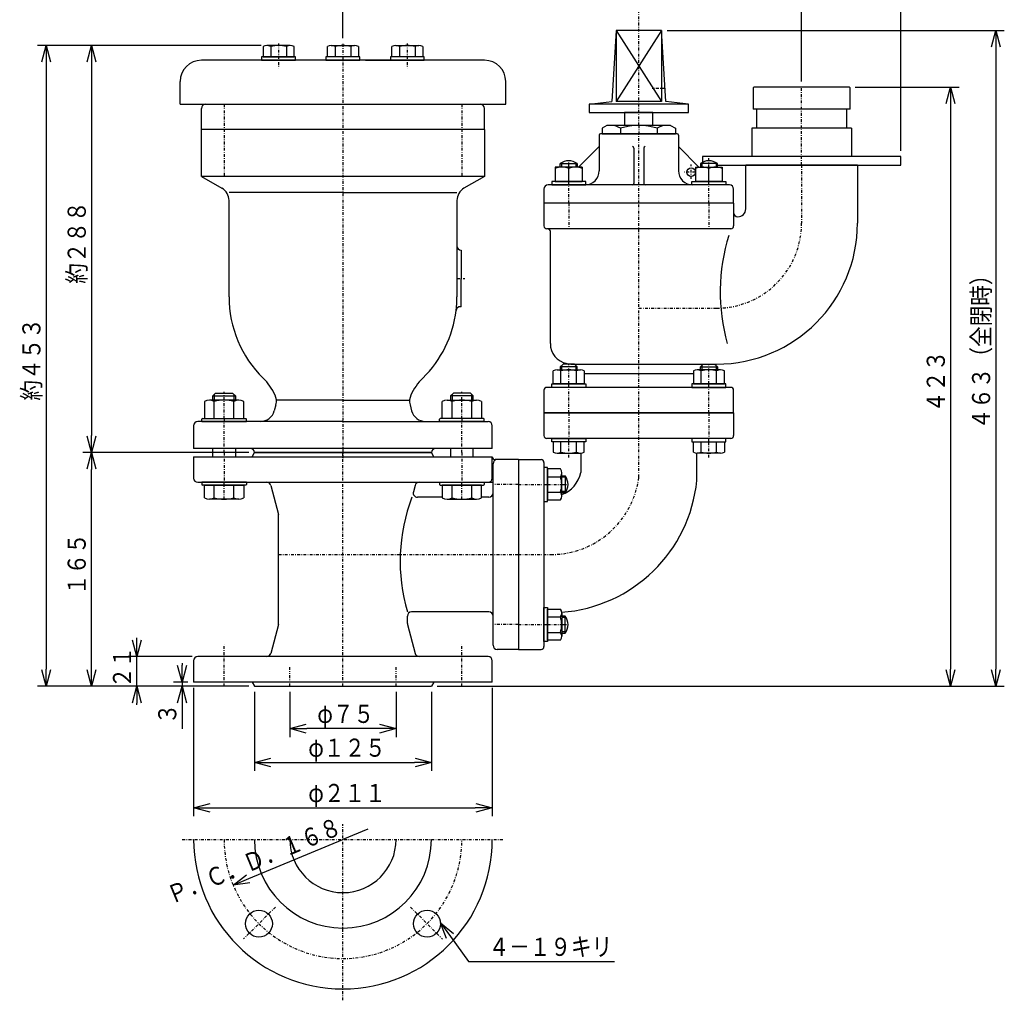
# Model space of a CAD drawing. Extents: x 8 to 411, y 22 to 285.
# Drawn here: x 8 to 182, y 22 to 196 of the extents above; entities that cross this region are included whole.
import ezdxf

# ---------------------------------------------------------------- set-up
doc = ezdxf.new("R2010")
doc.units = 0
doc.linetypes.add('DASHDOT', pattern=[1, 0.5, -0.25, 0, -0.25])
doc.linetypes.add('DIVIDE', pattern=[1.25, 0.5, -0.25, 0, -0.25, 0, -0.25])
doc.layers.get('0').update_dxf_attribs({"linetype": 'CONTINUOUS'})
doc.layers.get('DEFPOINTS').update_dxf_attribs({"linetype": 'CONTINUOUS'})
doc.layers.add('DD0', color=4, linetype='CONTINUOUS')
doc.layers.add('M0', color=3, linetype='CONTINUOUS')
doc.styles.get("Standard").update_dxf_attribs({"font": 'txt', "bigfont": 'BIGFONT'})
doc.dimstyles.get("Standard").update_dxf_attribs({"dimtxt": 3.2, "dimasz": 3, "dimexe": 1.5, "dimexo": 1, "dimgap": 1, "dimtad": 3, "dimtih": 1, "dimtoh": 1, "dimblk1": 'OPEN', "dimblk2": 'OPEN', "dimsah": 1, "dimcen": 0.09, "dimazin": 3, "dimtfac": 1, "dimtofl": 0, "dimtmove": 0, "dimatfit": 3})

# ---------------------------------------------------------------- blocks, each defined once
blk = doc.blocks.new('_OPEN')
at = {"color": 0}
for p, q in [((0, 0), (-1, 0)), ((-0.965926, 0.258819), (0, 0)), ((0, 0), (-0.965926, -0.258819))]:
    blk.add_line(p, q, dxfattribs=at)
blk = doc.blocks.new('*D0')
at = {"layer": 'DD0'}
for p, q in [((49.458561, 76.870575), (49.458561, 62.93103)), ((80.708557, 76.870575), (80.708557, 62.93103)), ((52.458561, 64.43103), (77.708557, 64.43103))]:
    blk.add_line(p, q, dxfattribs=at)
at = {"layer": 'DEFPOINTS'}
for p in [(49.45856, 77.870578), (80.70856, 77.870578), (49.45856, 64.43103)]:
    blk.add_point(p, dxfattribs=at)
at = {"layer": 'DD0', "xscale": 3, "yscale": 3, "rotation": 180}
blk.add_blockref('_OPEN', (49.458561, 64.43103), dxfattribs=at)
at = {"layer": 'DD0', "xscale": 3, "yscale": 3}
blk.add_blockref('_OPEN', (80.708557, 64.43103), dxfattribs=at)
at = {"layer": 'DD0', "width": 0.833333}
blk.add_text('φ１２５', height=3.2, dxfattribs=at).set_placement((58.950226, 65.43103))
blk = doc.blocks.new('*D1')
at = {"layer": 'DD0'}
for p, q in [((55.708561, 76.870575), (55.708561, 68.899353)), ((74.458557, 76.870575), (74.458557, 68.899353)), ((71.458557, 70.399353), (58.708561, 70.399353))]:
    blk.add_line(p, q, dxfattribs=at)
at = {"layer": 'DEFPOINTS'}
for p in [(55.70856, 77.870578), (74.45856, 77.870578), (74.45856, 70.399353)]:
    blk.add_point(p, dxfattribs=at)
at = {"layer": 'DD0', "xscale": 3, "yscale": 3, "rotation": 180}
blk.add_blockref('_OPEN', (55.708561, 70.399353), dxfattribs=at)
at = {"layer": 'DD0', "xscale": 3, "yscale": 3}
blk.add_blockref('_OPEN', (74.458557, 70.399353), dxfattribs=at)
at = {"layer": 'DD0', "width": 0.833333}
blk.add_text('φ７５', height=3.2, dxfattribs=at).set_placement((60.550228, 71.399353))
blk = doc.blocks.new('*D2')
at = {"layer": 'DD0'}
for p, q in [((38.708561, 77.620575), (38.708561, 54.931026)), ((91.458557, 77.620575), (91.458557, 54.931026)), ((41.708561, 56.431026), (88.458557, 56.431026))]:
    blk.add_line(p, q, dxfattribs=at)
at = {"layer": 'DEFPOINTS'}
for p in [(38.70856, 78.620578), (91.45856, 78.620578), (38.70856, 56.431026)]:
    blk.add_point(p, dxfattribs=at)
at = {"layer": 'DD0', "xscale": 3, "yscale": 3, "rotation": 180}
blk.add_blockref('_OPEN', (38.708561, 56.431026), dxfattribs=at)
at = {"layer": 'DD0', "xscale": 3, "yscale": 3}
blk.add_blockref('_OPEN', (91.458557, 56.431026), dxfattribs=at)
at = {"layer": 'DD0', "width": 0.833333}
blk.add_text('φ２１１', height=3.2, dxfattribs=at).set_placement((58.950226, 57.431026))
blk = doc.blocks.new('*D3')
at = {"layer": 'DD0'}
blk.add_line((48.453729, 43.92803), (65.083557, 50.81633), dxfattribs=at)
at = {"layer": 'DEFPOINTS'}
for p in [(84.485029, 58.852684), (45.682091, 42.77998)]:
    blk.add_point(p, dxfattribs=at)
at = {"layer": 'DD0', "xscale": 3, "yscale": 3, "rotation": 202.499999}
blk.add_blockref('_OPEN', (45.682091, 42.77998), dxfattribs=at)
at = {"layer": 'DD0', "width": 0.833333}
blk.add_text('Ｐ．Ｃ．Ｄ．１６８', height=3.2, rotation=22.499999, dxfattribs=at).set_placement((34.865716, 39.382085))
blk = doc.blocks.new('*D4')
at = {"layer": 'DD0'}
for p, q in [((117.333557, 199.620575), (117.333557, 201.360947)), ((146.083557, 184.620575), (146.083557, 201.360947)), ((120.333557, 199.860947), (143.083557, 199.860947))]:
    blk.add_line(p, q, dxfattribs=at)
at = {"layer": 'DEFPOINTS'}
for p in [(117.33356, 199.860947), (117.33356, 198.620578), (146.08356, 183.620578)]:
    blk.add_point(p, dxfattribs=at)
at = {"layer": 'DD0', "xscale": 3, "yscale": 3, "rotation": 180}
blk.add_blockref('_OPEN', (117.333557, 199.860947), dxfattribs=at)
at = {"layer": 'DD0', "xscale": 3, "yscale": 3}
blk.add_blockref('_OPEN', (146.083557, 199.860947), dxfattribs=at)
at = {"layer": 'DD0', "width": 0.833333}
blk.add_text('１１５', height=3.2, dxfattribs=at).set_placement((127.175216, 200.860947))
blk = doc.blocks.new('*D5')
at = {"layer": 'DD0'}
for p, q in [((146.083557, 184.620575), (146.083557, 209.360947)), ((163.583557, 172.370575), (163.583557, 209.360947)), ((149.083557, 207.860947), (160.583557, 207.860947))]:
    blk.add_line(p, q, dxfattribs=at)
at = {"layer": 'DEFPOINTS'}
for p in [(146.08356, 207.860947), (146.08356, 183.620578), (163.58356, 171.370578)]:
    blk.add_point(p, dxfattribs=at)
at = {"layer": 'DD0', "xscale": 3, "yscale": 3, "rotation": 180}
blk.add_blockref('_OPEN', (146.083557, 207.860947), dxfattribs=at)
at = {"layer": 'DD0', "xscale": 3, "yscale": 3}
blk.add_blockref('_OPEN', (163.583557, 207.860947), dxfattribs=at)
at = {"layer": 'DD0', "width": 0.833333}
blk.add_text('７０', height=3.2, dxfattribs=at).set_placement((151.900223, 208.860947))
blk = doc.blocks.new('*D6')
at = {"layer": 'DD0'}
for p, q in [((155.521057, 183.620575), (173.885361, 183.620575)), ((172.385361, 180.620575), (172.385361, 80.870575)), ((81.708557, 77.870575), (173.885361, 77.870575))]:
    blk.add_line(p, q, dxfattribs=at)
at = {"layer": 'DEFPOINTS'}
for p in [(154.52106, 183.620578), (172.385361, 183.620578), (80.70856, 77.870578)]:
    blk.add_point(p, dxfattribs=at)
at = {"layer": 'DD0', "xscale": 3, "yscale": 3}
for p, rotation in [((172.385361, 183.620575), 90), ((172.385361, 77.870575), 270)]:
    blk.add_blockref('_OPEN', p, dxfattribs=dict(at, rotation=rotation))
at = {"layer": 'DD0', "width": 0.833333}
blk.add_text('４２３', height=3.2, rotation=90.000003, dxfattribs=at).set_placement((171.385361, 126.212234))
blk = doc.blocks.new('*D7')
at = {"layer": 'DD0'}
for p, q in [((122.333557, 193.620575), (181.885361, 193.620575)), ((180.385361, 190.620575), (180.385361, 80.870575)), ((81.708557, 77.870575), (181.885361, 77.870575))]:
    blk.add_line(p, q, dxfattribs=at)
at = {"layer": 'DEFPOINTS'}
for p in [(121.33356, 193.620578), (180.385361, 193.620578), (80.70856, 77.870578)]:
    blk.add_point(p, dxfattribs=at)
at = {"layer": 'DD0', "xscale": 3, "yscale": 3}
for p, rotation in [((180.385361, 193.620575), 90), ((180.385361, 77.870575), 270)]:
    blk.add_blockref('_OPEN', p, dxfattribs=dict(at, rotation=rotation))
at = {"layer": 'DD0', "width": 0.833333}
blk.add_text('４６３（全閉時）', height=3.2, rotation=90.000003, dxfattribs=at).set_placement((179.385361, 123.212234))
blk = doc.blocks.new('DIMS0')
at = {"layer": 'DD0'}
for p, q in [((84.05609, 33.694408), (87.236404, 29.280596)), ((87.236404, 29.280596), (113.036407, 29.280596))]:
    blk.add_line(p, q, dxfattribs=at)
at = {"layer": 'DD0', "xscale": 3, "yscale": 3, "rotation": 125.774143}
blk.add_blockref('_OPEN', (82.302315, 36.128391), dxfattribs=at)
at = {"layer": 'DD0', "width": 0.833333}
blk.add_text('４－１９キリ', height=3.2, dxfattribs=at).set_placement((90.803077, 30.280596))
blk = doc.blocks.new('*D12')
at = {"layer": 'DD0'}
for p, q in [((36.659058, 81.920575), (36.659058, 81.620575)), ((37.708561, 78.620575), (35.159058, 78.620575)), ((36.659058, 78.620575), (36.659058, 77.870575)), ((48.458561, 77.870575), (35.159058, 77.870575)), ((36.659058, 74.870575), (36.659058, 70.370575))]:
    blk.add_line(p, q, dxfattribs=at)
at = {"layer": 'DEFPOINTS'}
for p in [(36.659058, 78.620578), (38.70856, 78.620578), (49.45856, 77.870578)]:
    blk.add_point(p, dxfattribs=at)
at = {"layer": 'DD0', "xscale": 3, "yscale": 3}
for p, rotation in [((36.659058, 78.620575), 270), ((36.659058, 77.870575), 90)]:
    blk.add_blockref('_OPEN', p, dxfattribs=dict(at, rotation=rotation))
at = {"layer": 'DD0', "width": 0.833333}
blk.add_text('３', height=3.2, rotation=90.000003, dxfattribs=at).set_placement((35.659058, 71.177238))
blk = doc.blocks.new('*D13')
at = {"layer": 'DD0'}
for p, q in [((28.65906, 86.120575), (28.65906, 86.420575)), ((38.458561, 83.120575), (27.15906, 83.120575)), ((28.65906, 77.870575), (28.65906, 83.120575)), ((48.458561, 77.870575), (27.15906, 77.870575)), ((28.65906, 74.570575), (28.65906, 74.870575))]:
    blk.add_line(p, q, dxfattribs=at)
at = {"layer": 'DEFPOINTS'}
for p in [(39.45856, 83.120578), (28.65906, 77.870578), (49.45856, 77.870578)]:
    blk.add_point(p, dxfattribs=at)
at = {"layer": 'DD0', "xscale": 3, "yscale": 3}
for p, rotation in [((28.65906, 83.120575), 270), ((28.65906, 77.870575), 90)]:
    blk.add_blockref('_OPEN', p, dxfattribs=dict(at, rotation=rotation))
at = {"layer": 'DD0', "width": 0.833333}
blk.add_text('２１', height=3.2, rotation=90.000003, dxfattribs=at).set_placement((27.65906, 77.562248))
blk = doc.blocks.new('*D14')
at = {"layer": 'DD0'}
for p, q in [((65.083557, 192.259186), (65.083557, 201.360947)), ((117.333557, 199.620575), (117.333557, 201.360947)), ((114.333557, 199.860947), (68.083557, 199.860947))]:
    blk.add_line(p, q, dxfattribs=at)
at = {"layer": 'DEFPOINTS'}
for p in [(117.33356, 199.860947), (117.33356, 198.620578), (65.08356, 191.259179)]:
    blk.add_point(p, dxfattribs=at)
at = {"layer": 'DD0', "xscale": 3, "yscale": 3, "rotation": 180}
blk.add_blockref('_OPEN', (65.083557, 199.860947), dxfattribs=at)
at = {"layer": 'DD0', "xscale": 3, "yscale": 3}
blk.add_blockref('_OPEN', (117.333557, 199.860947), dxfattribs=at)
at = {"layer": 'DD0', "width": 0.833333}
blk.add_text('２０９', height=3.2, dxfattribs=at).set_placement((86.675224, 200.860947))
blk = doc.blocks.new('*D15')
at = {"layer": 'DD0'}
for p, q in [((65.083557, 192.259186), (65.083557, 209.360947)), ((146.083557, 184.620575), (146.083557, 209.360947)), ((143.083557, 207.860947), (68.083557, 207.860947))]:
    blk.add_line(p, q, dxfattribs=at)
at = {"layer": 'DEFPOINTS'}
for p in [(146.08356, 207.860947), (65.08356, 191.259179), (146.08356, 183.620578)]:
    blk.add_point(p, dxfattribs=at)
at = {"layer": 'DD0', "xscale": 3, "yscale": 3, "rotation": 180}
blk.add_blockref('_OPEN', (65.083557, 207.860947), dxfattribs=at)
at = {"layer": 'DD0', "xscale": 3, "yscale": 3}
blk.add_blockref('_OPEN', (146.083557, 207.860947), dxfattribs=at)
at = {"layer": 'DD0', "width": 0.833333}
blk.add_text('３２４', height=3.2, dxfattribs=at).set_placement((101.050224, 208.860947))
blk = doc.blocks.new('*D16')
at = {"layer": 'DD0'}
for p, q in [((48.458561, 119.120575), (19.15906, 119.120575)), ((20.65906, 80.870575), (20.65906, 116.120575)), ((48.458561, 77.870575), (19.15906, 77.870575))]:
    blk.add_line(p, q, dxfattribs=at)
at = {"layer": 'DEFPOINTS'}
for p in [(49.45856, 119.120578), (20.65906, 77.870578), (49.45856, 77.870578)]:
    blk.add_point(p, dxfattribs=at)
at = {"layer": 'DD0', "xscale": 3, "yscale": 3}
for p, rotation in [((20.65906, 119.120575), 90), ((20.65906, 77.870575), 270)]:
    blk.add_blockref('_OPEN', p, dxfattribs=dict(at, rotation=rotation))
at = {"layer": 'DD0', "width": 0.833333}
blk.add_text('１６５', height=3.2, rotation=90.000003, dxfattribs=at).set_placement((19.65906, 93.962242))
blk = doc.blocks.new('*D17')
at = {"layer": 'DD0'}
for p, q in [((50.660168, 190.995575), (19.15906, 190.995575)), ((20.65906, 187.995575), (20.65906, 122.120575)), ((48.458561, 119.120575), (19.15906, 119.120575))]:
    blk.add_line(p, q, dxfattribs=at)
at = {"layer": 'DEFPOINTS'}
for p in [(20.65906, 190.995578), (51.660166, 190.995578), (49.45856, 119.120578)]:
    blk.add_point(p, dxfattribs=at)
at = {"layer": 'DD0', "xscale": 3, "yscale": 3}
for p, rotation in [((20.65906, 190.995575), 90), ((20.65906, 119.120575), 270)]:
    blk.add_blockref('_OPEN', p, dxfattribs=dict(at, rotation=rotation))
at = {"layer": 'DD0', "width": 0.833333}
blk.add_text('約２８８', height=3.2, rotation=90.000003, dxfattribs=at).set_placement((19.65906, 148.924743))
blk = doc.blocks.new('*D24')
at = {"layer": 'DD0'}
for p, q in [((50.660168, 190.995575), (11.15906, 190.995575)), ((12.65906, 187.995575), (12.65906, 80.870575)), ((48.458561, 77.870575), (11.15906, 77.870575))]:
    blk.add_line(p, q, dxfattribs=at)
at = {"layer": 'DEFPOINTS'}
for p in [(12.65906, 190.995578), (51.660166, 190.995578), (49.45856, 77.870578)]:
    blk.add_point(p, dxfattribs=at)
at = {"layer": 'DD0', "xscale": 3, "yscale": 3}
for p, rotation in [((12.65906, 190.995575), 90), ((12.65906, 77.870575), 270)]:
    blk.add_blockref('_OPEN', p, dxfattribs=dict(at, rotation=rotation))
at = {"layer": 'DD0', "width": 0.833333}
blk.add_text('約４５３', height=3.2, rotation=90.000003, dxfattribs=at).set_placement((11.65906, 128.299743))

msp = doc.modelspace()

# ---------------------------------------------------------------- linework, layer by layer
at = {"layer": 'M0', "color": 4, "linetype": 'DASHDOT'}
for p, q in [((117.33356, 179.120578), (117.33356, 198.620578)), ((121.94856, 183.370578), (119.673845, 183.370578))]:
    msp.add_line(p, q, dxfattribs=at)
at = {"layer": 'M0', "color": 4}
for p, q in [((113.33356, 193.620578), (112.58356, 181.120578)), ((121.33356, 193.620578), (113.33356, 193.620578)), ((113.33356, 193.620578), (113.33356, 181.120578)), ((121.33356, 193.620578), (113.33356, 181.120578)), ((113.33356, 193.620578), (121.33356, 181.120578)), ((121.33356, 193.620578), (121.33356, 181.120578)), ((122.08356, 181.120578), (121.33356, 193.620578)), ((108.58356, 180.620578), (112.58356, 181.120578)), ((121.33356, 181.120578), (113.33356, 181.120578)), ((126.08356, 180.620578), (122.08356, 181.120578)), ((108.58356, 180.620578), (108.58356, 179.120578)), ((126.08356, 180.620578), (108.58356, 180.620578)), ((108.58356, 179.120578), (126.08356, 179.120578)), ((126.08356, 179.120578), (126.08356, 180.620578))]:
    msp.add_line(p, q, dxfattribs=at)
at = {"layer": 'M0', "color": 6, "linetype": 'DASHDOT'}
for p, q in [((53.716977, 191.334259), (53.716977, 186.914564)), ((76.450143, 191.334259), (76.450143, 186.914564)), ((65.08356, 191.259179), (65.08356, 117.912613)), ((44.08356, 180.620578), (44.08356, 167.870578)), ((86.08356, 180.620578), (86.08356, 167.870578)), ((85.208556, 149.870578), (86.591621, 149.870578)), ((44.08356, 125.120578), (44.08356, 129.870578)), ((86.08356, 125.120578), (86.08356, 129.870578)), ((44.08356, 125.120578), (44.08356, 124.620578)), ((44.08356, 119.120578), (44.08356, 124.620578)), ((86.08356, 125.120578), (86.08356, 124.620578)), ((86.08356, 119.120578), (86.08356, 124.620578)), ((44.08356, 119.120578), (44.08356, 113.870578)), ((65.08356, 77.870578), (65.08356, 119.120578)), ((86.08356, 119.120578), (86.08356, 113.870578)), ((44.08356, 113.370578), (44.08356, 113.870578)), ((86.08356, 113.370578), (86.08356, 113.870578)), ((96.08356, 113.494947), (91.58356, 113.494947)), ((100.58356, 113.494947), (101.20856, 113.494947)), ((53.70856, 101.120578), (96.45856, 101.120578)), ((96.08356, 88.746209), (91.58356, 88.746209)), ((100.58356, 88.746209), (101.20856, 88.746209)), ((44.08356, 77.870578), (44.08356, 85.263463)), ((86.08356, 77.870578), (86.08356, 85.263463))]:
    msp.add_line(p, q, dxfattribs=at)
at = {"layer": 'M0', "color": 6}
for p, q in [((50.974563, 190.781577), (50.974563, 188.995578)), ((55.773787, 190.995578), (51.660166, 190.995578)), ((52.34577, 190.781577), (52.34577, 188.995578)), ((55.088184, 190.781577), (55.088184, 188.995578)), ((56.45939, 188.995578), (56.45939, 190.781577)), ((62.341146, 188.995578), (62.341146, 190.781577)), ((63.02675, 190.995578), (67.14037, 190.995578)), ((63.712353, 190.781577), (63.712353, 188.995578)), ((66.454767, 190.781577), (66.454767, 188.995578)), ((67.825974, 190.781577), (67.825974, 188.995578)), ((73.70773, 188.995578), (73.70773, 190.781577)), ((74.393333, 190.995578), (78.506954, 190.995578)), ((75.078936, 190.781577), (75.078936, 188.995578)), ((77.82135, 190.781577), (77.82135, 188.995578)), ((79.192557, 190.781577), (79.192557, 188.995578)), ((65.08356, 188.370578), (40.08356, 188.370578)), ((50.716977, 188.995578), (50.716977, 188.370578)), ((56.716977, 188.995578), (50.716977, 188.995578)), ((50.716977, 188.370578), (56.716977, 188.370578)), ((50.974563, 188.995578), (56.45939, 188.995578)), ((56.716977, 188.370578), (56.716977, 188.995578)), ((62.062343, 188.370578), (62.877553, 188.370578)), ((62.08356, 188.995578), (62.08356, 188.370578)), ((68.08356, 188.995578), (62.08356, 188.995578)), ((62.08356, 188.370578), (68.08356, 188.370578)), ((67.825974, 188.995578), (62.341146, 188.995578)), ((90.08356, 188.370578), (65.08356, 188.370578)), ((68.08356, 188.370578), (68.08356, 188.995578)), ((69.047984, 188.370578), (73.428926, 188.370578)), ((73.450143, 188.995578), (73.450143, 188.370578)), ((79.450143, 188.995578), (73.450143, 188.995578)), ((73.450143, 188.370578), (79.450143, 188.370578)), ((79.192557, 188.995578), (73.70773, 188.995578)), ((79.450143, 188.370578), (79.450143, 188.995578)), ((36.33356, 180.620578), (36.33356, 184.620578)), ((93.83356, 180.620578), (93.83356, 184.620578)), ((36.33356, 180.620578), (40.83356, 180.620578)), ((40.08356, 167.870578), (40.08356, 179.870578)), ((40.83356, 180.620578), (65.08356, 180.620578)), ((65.08356, 180.620578), (93.83356, 180.620578)), ((90.08356, 176.120578), (90.08356, 179.870578)), ((90.08356, 176.120578), (40.08356, 176.120578)), ((90.08356, 176.120578), (90.08356, 167.870578)), ((40.08356, 167.870578), (43.708564, 165.777681)), ((90.08356, 167.870578), (40.08356, 167.870578)), ((90.08356, 167.870578), (86.458556, 165.777681)), ((65.08356, 165.055993), (44.958564, 165.055993)), ((44.958564, 146.620578), (44.958564, 163.612617)), ((65.08356, 165.055993), (85.208556, 165.055993)), ((85.208556, 163.612617), (85.208556, 146.62058)), ((85.958556, 154.870578), (85.958556, 149.870578)), ((85.958556, 144.870578), (85.958556, 149.870578)), ((85.958556, 144.870578), (85.808315, 144.870578)), ((40.619458, 128.11514), (40.619458, 125.120578)), ((46.681636, 128.370578), (41.485484, 128.370578)), ((42.351509, 125.120578), (42.351509, 128.11514)), ((45.815611, 125.120578), (45.815611, 128.11514)), ((47.547662, 125.120578), (47.547662, 128.11514)), ((53.243695, 127.564834), (52.953452, 126.476421)), ((65.08356, 128.370578), (53.45856, 128.370578)), ((65.08356, 128.370578), (76.70856, 128.370578)), ((76.923425, 127.564834), (77.213668, 126.476421)), ((82.619458, 125.120578), (82.619458, 128.11514)), ((83.485484, 128.370578), (88.681636, 128.370578)), ((84.351509, 125.120578), (84.351509, 128.11514)), ((87.815611, 125.120578), (87.815611, 128.11514)), ((89.547661, 128.11514), (89.547661, 125.120578)), ((38.70856, 123.870578), (38.70856, 119.870578)), ((65.08356, 124.620578), (39.45856, 124.620578)), ((40.13356, 124.620578), (40.13356, 124.995578)), ((40.13356, 124.620578), (48.03356, 124.620578)), ((40.25856, 125.120578), (47.90856, 125.120578)), ((40.619458, 125.120578), (47.547662, 125.120578)), ((48.03356, 124.620578), (48.03356, 124.995578)), ((65.08356, 124.620578), (90.70856, 124.620578)), ((82.13356, 124.620578), (82.13356, 124.995578)), ((90.03356, 124.620578), (82.13356, 124.620578)), ((89.90856, 125.120578), (82.25856, 125.120578)), ((89.547661, 125.120578), (82.619458, 125.120578)), ((90.03356, 124.620578), (90.03356, 124.995578)), ((91.45856, 119.870578), (91.45856, 123.870578)), ((65.08356, 119.870578), (38.70856, 119.870578)), ((38.70856, 118.370578), (91.45856, 118.370578)), ((38.70856, 118.370578), (38.70856, 114.620578)), ((49.025547, 118.370578), (49.45856, 119.120578)), ((80.70856, 119.120578), (49.45856, 119.120578)), ((49.45856, 119.120578), (80.70856, 119.120578)), ((91.45856, 119.870578), (65.08356, 119.870578)), ((81.141573, 118.370578), (80.70856, 119.120578)), ((91.45856, 114.620578), (91.45856, 118.370578)), ((91.58356, 85.120578), (91.58356, 117.120578)), ((96.08356, 117.870578), (91.95856, 117.870578)), ((96.08356, 117.870578), (96.08356, 84.370578)), ((100.58356, 116.494947), (100.58356, 110.494947)), ((101.20856, 116.494947), (100.58356, 116.494947)), ((101.20856, 110.494947), (101.20856, 116.494947)), ((39.45856, 113.870578), (91.58356, 113.870578)), ((48.03356, 113.870578), (40.13356, 113.870578)), ((40.13356, 113.870578), (40.13356, 113.495578)), ((47.90856, 113.370578), (40.25856, 113.370578)), ((48.03356, 113.870578), (48.03356, 113.495578)), ((52.354825, 113.309894), (53.684273, 108.213678)), ((77.812295, 113.309894), (77.518816, 112.184894)), ((82.13356, 113.870578), (90.03356, 113.870578)), ((82.13356, 113.870578), (82.13356, 113.495578)), ((82.25856, 113.370578), (89.90856, 113.370578)), ((90.03356, 113.870578), (90.03356, 113.495578)), ((82.619458, 111.245578), (78.244529, 111.245578)), ((90.83356, 111.245578), (89.547661, 111.245578)), ((100.58356, 110.494947), (101.20856, 110.494947)), ((53.70856, 88.966794), (53.70856, 108.024362)), ((90.83356, 90.995578), (77.20856, 90.995578)), ((100.58356, 85.746209), (100.58356, 91.746209)), ((100.58356, 91.746209), (101.20856, 91.746209)), ((101.20856, 91.746209), (101.20856, 85.746209)), ((53.684273, 88.777478), (52.354825, 83.681261)), ((76.45856, 88.966794), (76.45856, 90.245578)), ((76.482847, 88.777478), (77.812295, 83.681261)), ((101.20856, 85.746209), (100.58356, 85.746209)), ((96.08356, 84.370578), (92.33356, 84.370578)), ((38.70856, 82.370578), (38.70856, 78.620578)), ((90.70856, 83.120578), (39.45856, 83.120578)), ((91.45856, 78.620578), (91.45856, 82.370578)), ((91.45856, 78.620578), (38.70856, 78.620578)), ((49.025547, 78.620578), (49.45856, 77.870578)), ((81.141573, 78.620578), (80.70856, 77.870578)), ((49.45856, 77.870578), (80.70856, 77.870578))]:
    msp.add_line(p, q, dxfattribs=at)
at = {"layer": 'M0'}
for p, q in [((137.52106, 183.495578), (137.64606, 183.620578)), ((137.52106, 183.495578), (137.52106, 179.745578)), ((154.52106, 183.620578), (137.64606, 183.620578)), ((154.52106, 183.620578), (154.64606, 183.495578)), ((154.64606, 179.745578), (154.64606, 183.495578)), ((119.83356, 179.120578), (114.83356, 179.120578)), ((114.83356, 179.120578), (114.83356, 176.870578)), ((119.83356, 176.870578), (119.83356, 179.120578)), ((154.64606, 179.745578), (137.52106, 179.745578)), ((138.14606, 179.745578), (138.14606, 176.370578)), ((154.02106, 179.745578), (154.02106, 176.370578)), ((69.480147, 52.637458), (65.08356, 50.816332))]:
    msp.add_line(p, q, dxfattribs=at)
at = {"layer": 'M0', "linetype": 'DASHDOT'}
for p, q in [((146.08356, 176.370578), (146.08356, 183.620578)), ((117.33356, 176.870578), (117.33356, 179.120578)), ((65.08356, 22.441332), (65.08356, 53.547599)), ((36.70856, 50.816332), (93.45856, 50.816332)), ((53.146621, 38.879393), (47.53235, 33.265121)), ((77.020499, 38.879393), (82.63477, 33.265121))]:
    msp.add_line(p, q, dxfattribs=at)
at = {"layer": 'M0', "color": 7}
for p, q in [((111.70856, 176.870578), (110.838369, 176.368173)), ((110.838369, 176.368173), (110.838369, 175.370578)), ((122.95856, 176.870578), (111.70856, 176.870578)), ((114.085965, 176.368173), (114.085965, 175.370578)), ((120.581155, 176.368173), (120.581155, 175.370578)), ((122.95856, 176.870578), (123.82875, 176.368173)), ((123.82875, 176.368173), (123.82875, 175.370578)), ((110.838369, 175.370578), (123.82875, 175.370578)), ((107.334191, 169.495578), (102.584191, 169.495578)), ((102.584191, 169.495578), (102.584191, 166.995578)), ((103.459191, 169.495578), (103.459191, 170.120578)), ((103.459191, 170.120578), (106.459191, 170.120578)), ((103.695995, 170.277969), (103.695995, 169.495578)), ((104.959191, 166.995578), (104.959191, 169.281577)), ((106.222387, 170.277969), (106.222387, 169.495578)), ((106.459191, 170.120578), (106.459191, 169.495578)), ((107.334191, 169.495578), (107.334191, 166.995578)), ((127.332929, 169.495578), (132.082929, 169.495578)), ((127.332929, 169.495578), (127.332929, 166.995578)), ((128.207929, 170.120578), (128.207929, 169.495578)), ((131.207929, 170.120578), (128.207929, 170.120578)), ((128.444733, 170.277969), (128.444733, 169.495578)), ((129.707929, 166.995578), (129.707929, 169.281577)), ((130.971125, 170.277969), (130.971125, 169.495578)), ((131.207929, 169.495578), (131.207929, 170.120578)), ((132.082929, 169.495578), (132.082929, 166.995578)), ((155.95856, 169.870578), (136.20856, 169.870578)), ((136.20856, 162.120578), (136.20856, 169.870578)), ((155.95856, 169.870578), (155.95856, 159.620578)), ((101.959191, 166.995578), (101.959191, 166.370578)), ((107.959191, 166.995578), (101.959191, 166.995578)), ((102.584191, 166.995578), (107.334191, 166.995578)), ((107.959191, 166.370578), (107.959191, 166.995578)), ((126.707929, 166.995578), (132.707929, 166.995578)), ((126.707929, 166.370578), (126.707929, 166.995578)), ((132.082929, 166.995578), (127.332929, 166.995578)), ((132.707929, 166.995578), (132.707929, 166.370578)), ((101.959191, 166.370578), (107.959191, 166.370578)), ((132.707929, 166.370578), (126.707929, 166.370578)), ((134.08356, 163.120578), (100.58356, 163.120578)), ((100.58356, 163.120578), (100.58356, 159.120578)), ((134.08356, 163.120578), (134.08356, 159.120578)), ((133.58356, 158.620578), (101.08356, 158.620578)), ((101.70856, 138.370578), (101.70856, 158.120578)), ((103.459191, 134.245578), (103.959191, 134.745578)), ((103.459191, 134.245578), (103.459191, 133.745578)), ((106.459191, 134.245578), (103.459191, 134.245578)), ((103.695995, 134.482382), (103.695995, 133.745578)), ((105.959192, 134.745578), (103.959191, 134.745578)), ((105.33356, 134.745578), (131.08356, 134.745578)), ((106.459191, 134.245578), (105.959192, 134.745578)), ((106.222388, 134.482382), (106.222388, 133.745578)), ((106.459191, 133.745578), (106.459191, 134.245578)), ((128.207929, 134.245578), (128.707928, 134.745578)), ((128.207929, 133.745578), (128.207929, 134.245578)), ((128.207929, 134.245578), (131.207929, 134.245578)), ((128.444732, 134.482382), (128.444732, 133.745578)), ((128.707928, 134.745578), (130.707929, 134.745578)), ((131.207929, 134.245578), (130.707929, 134.745578)), ((130.971125, 134.482382), (130.971125, 133.745578)), ((131.207929, 134.245578), (131.207929, 133.745578)), ((102.216778, 131.245578), (102.216778, 133.531577)), ((102.902381, 133.745578), (107.016002, 133.745578)), ((103.587984, 131.245578), (103.587984, 133.531577)), ((106.330398, 131.245578), (106.330398, 133.531577)), ((107.701605, 133.531577), (107.701605, 131.245578)), ((126.965515, 132.995578), (107.701605, 132.995578)), ((126.965515, 133.531577), (126.965515, 131.245578)), ((131.764739, 133.745578), (127.651118, 133.745578)), ((128.336722, 131.245578), (128.336722, 133.531577)), ((131.079136, 131.245578), (131.079136, 133.531577)), ((132.450342, 131.245578), (132.450342, 133.531577)), ((133.58356, 130.620578), (101.08356, 130.620578)), ((101.959191, 131.245578), (107.959191, 131.245578)), ((101.959191, 130.620578), (101.959191, 131.245578)), ((107.959191, 130.620578), (101.959191, 130.620578)), ((107.701605, 131.245578), (102.216778, 131.245578)), ((107.959191, 131.245578), (107.959191, 130.620578)), ((126.707929, 131.245578), (126.707929, 130.620578)), ((132.707929, 131.245578), (126.707929, 131.245578)), ((126.707929, 130.620578), (132.707929, 130.620578)), ((126.965515, 131.245578), (132.450342, 131.245578)), ((132.707929, 130.620578), (132.707929, 131.245578)), ((42.08356, 129.120578), (42.58356, 129.620578)), ((42.08356, 129.120578), (46.08356, 129.120578)), ((42.08356, 128.370578), (42.08356, 129.120578)), ((42.354193, 129.391211), (42.354193, 128.370578)), ((42.58356, 129.620578), (45.58356, 129.620578)), ((46.08356, 129.120578), (45.58356, 129.620578)), ((45.812927, 129.391211), (45.812927, 128.370578)), ((46.08356, 129.120578), (46.08356, 128.370578)), ((84.08356, 129.120578), (84.58356, 129.620578)), ((88.08356, 129.120578), (84.08356, 129.120578)), ((84.08356, 129.120578), (84.08356, 128.370578)), ((84.354193, 129.391211), (84.354193, 128.370578)), ((87.58356, 129.620578), (84.58356, 129.620578)), ((88.08356, 129.120578), (87.58356, 129.620578)), ((87.812927, 129.391211), (87.812927, 128.370578)), ((88.08356, 128.370578), (88.08356, 129.120578)), ((100.58356, 130.120578), (100.58356, 126.120578)), ((134.08356, 126.120578), (134.08356, 130.120578)), ((100.58356, 126.120578), (134.08356, 126.120578)), ((101.959191, 121.620578), (107.959191, 121.620578)), ((101.959191, 120.995578), (101.959191, 121.620578)), ((107.959191, 120.995578), (101.959191, 120.995578)), ((102.216778, 120.995578), (102.216778, 119.209578)), ((107.701605, 120.995578), (102.216778, 120.995578)), ((103.587984, 119.209578), (103.587984, 120.995578)), ((106.330398, 119.209578), (106.330398, 120.995578)), ((107.701605, 119.209578), (107.701605, 120.995578)), ((107.959191, 121.620578), (107.959191, 120.995578)), ((126.707929, 121.620578), (126.707929, 120.995578)), ((132.707929, 121.620578), (126.707929, 121.620578)), ((126.707929, 120.995578), (132.707929, 120.995578)), ((126.965515, 120.995578), (132.450342, 120.995578)), ((126.965515, 119.209578), (126.965515, 120.995578)), ((128.336722, 119.209578), (128.336722, 120.995578)), ((131.079136, 119.209578), (131.079136, 120.995578)), ((132.450342, 120.995578), (132.450342, 119.209578)), ((132.707929, 120.995578), (132.707929, 121.620578)), ((42.08356, 118.370578), (42.08356, 119.870578)), ((46.08356, 119.870578), (46.08356, 118.370578)), ((84.08356, 119.870578), (84.08356, 118.370578)), ((88.08356, 118.370578), (88.08356, 119.870578)), ((102.902381, 118.995578), (107.016002, 118.995578)), ((131.764739, 118.995578), (127.651118, 118.995578)), ((101.20856, 116.23736), (101.20856, 110.752533)), ((103.494559, 116.23736), (101.20856, 116.23736)), ((101.20856, 114.866154), (103.494559, 114.866154)), ((103.70856, 111.438136), (103.70856, 115.551757)), ((103.70856, 114.994947), (104.33356, 114.994947)), ((104.33356, 114.994947), (104.33356, 111.994947)), ((40.619458, 113.370578), (47.547661, 113.370578)), ((40.619458, 111.126015), (40.619458, 113.370578)), ((42.351509, 111.126015), (42.351509, 113.370578)), ((45.815611, 111.126015), (45.815611, 113.370578)), ((47.547661, 113.370578), (47.547661, 111.126015)), ((82.619458, 113.370578), (82.619458, 111.126015)), ((89.547661, 113.370578), (82.619458, 113.370578)), ((84.351509, 111.126015), (84.351509, 113.370578)), ((87.815611, 111.126015), (87.815611, 113.370578)), ((89.547661, 111.126015), (89.547661, 113.370578)), ((104.490951, 114.758143), (103.70856, 114.758143)), ((101.20856, 112.12374), (103.494559, 112.12374)), ((104.490951, 112.231751), (103.70856, 112.231751)), ((104.33356, 111.994947), (103.70856, 111.994947)), ((46.681636, 110.870578), (41.485484, 110.870578)), ((83.485484, 110.870578), (88.681636, 110.870578)), ((101.20856, 110.752533), (103.494559, 110.752533)), ((101.20856, 91.488623), (103.494559, 91.488623)), ((101.20856, 86.003795), (101.20856, 91.488623)), ((103.70856, 90.803019), (103.70856, 86.689399)), ((101.20856, 90.117416), (103.494559, 90.117416)), ((104.33356, 90.246209), (103.70856, 90.246209)), ((104.490951, 90.009405), (103.70856, 90.009405)), ((104.33356, 87.246209), (104.33356, 90.246209)), ((101.20856, 87.375002), (103.494559, 87.375002)), ((104.490951, 87.483013), (103.70856, 87.483013)), ((103.70856, 87.246209), (104.33356, 87.246209)), ((103.494559, 86.003795), (101.20856, 86.003795))]:
    msp.add_line(p, q, dxfattribs=at)
at = {"layer": 'M0', "color": 7, "linetype": 'DASHDOT'}
for p, q in [((117.33356, 176.870578), (117.33356, 175.370578)), ((104.959191, 169.495578), (104.959191, 170.620578)), ((129.707929, 169.495578), (129.707929, 171.120578)), ((104.959191, 166.995578), (104.959191, 169.495578)), ((129.707929, 166.995578), (129.707929, 169.495578)), ((146.08356, 169.870578), (146.08356, 159.620578)), ((104.959191, 166.370578), (104.959191, 166.995578)), ((129.707929, 166.370578), (129.707929, 166.995578)), ((104.959191, 163.120578), (104.959191, 158.620578)), ((117.33356, 126.120578), (117.33356, 163.120578)), ((129.707929, 163.120578), (129.707929, 158.620578)), ((117.33356, 144.620578), (131.08356, 144.620578)), ((104.959191, 131.245578), (104.959191, 134.745578)), ((129.707929, 131.245578), (129.707929, 134.745578)), ((104.959191, 130.620578), (104.959191, 131.245578)), ((104.959191, 126.120578), (104.959191, 130.620578)), ((129.707929, 130.620578), (129.707929, 131.245578)), ((129.707929, 126.120578), (129.707929, 130.620578)), ((104.959191, 120.995578), (104.959191, 121.620578)), ((104.959191, 118.245578), (104.959191, 120.995578)), ((129.707929, 120.995578), (129.707929, 121.620578)), ((129.707929, 118.245578), (129.707929, 120.995578)), ((44.08356, 110.870578), (44.08356, 113.370578)), ((86.08356, 110.870578), (86.08356, 113.370578)), ((101.20856, 113.494947), (103.70856, 113.494947)), ((103.70856, 113.494947), (104.83356, 113.494947)), ((101.20856, 88.746209), (103.70856, 88.746209)), ((103.70856, 88.746209), (104.83356, 88.746209))]:
    msp.add_line(p, q, dxfattribs=at)
at = {"layer": 'M0', "color": 2}
for p, q in [((154.89606, 176.370578), (137.27106, 176.370578)), ((137.27106, 176.370578), (137.27106, 171.370578)), ((154.89606, 176.370578), (154.89606, 171.370578)), ((110.33356, 175.120578), (110.33356, 168.870578)), ((124.08356, 175.370578), (110.58356, 175.370578)), ((124.33356, 175.120578), (124.33356, 168.870578)), ((110.33356, 173.120578), (106.70856, 169.495578)), ((116.45856, 172.870578), (116.45856, 166.620578)), ((118.20856, 172.870578), (118.20856, 166.620578)), ((124.33356, 173.120578), (127.95856, 169.495578)), ((128.58356, 171.370578), (128.58356, 170.353467)), ((163.58356, 171.370578), (128.58356, 171.370578)), ((163.58356, 169.870578), (163.58356, 171.370578)), ((131.207929, 169.870578), (163.58356, 169.870578)), ((100.58356, 165.620578), (100.58356, 163.120578)), ((133.33356, 166.370578), (101.33356, 166.370578)), ((134.08356, 163.120578), (134.08356, 165.620578)), ((134.08356, 163.120578), (100.58356, 163.120578))]:
    msp.add_line(p, q, dxfattribs=at)
at = {"layer": 'M0', "color": 2, "linetype": 'DASHDOT'}
for p, q in [((146.08356, 169.870578), (146.08356, 176.370578)), ((117.33356, 163.120578), (117.33356, 175.370578)), ((126.58356, 167.448487), (126.58356, 169.981543)), ((127.332929, 168.620578), (125.419156, 168.620578)), ((104.959191, 163.120578), (104.959191, 166.370578)), ((129.707929, 163.120578), (129.707929, 166.370578))]:
    msp.add_line(p, q, dxfattribs=at)
at = {"layer": 'M0', "color": 253}
for p, q in [((134.08356, 126.120578), (100.58356, 126.120578)), ((100.58356, 126.120578), (100.58356, 122.120578)), ((134.08356, 126.120578), (134.08356, 122.120578)), ((133.58356, 121.620578), (101.08356, 121.620578)), ((107.08356, 118.995578), (107.08356, 115.593135)), ((127.58356, 114.205278), (127.58356, 118.995578)), ((96.08356, 117.870578), (96.08356, 84.370578)), ((96.08356, 117.870578), (100.08356, 117.870578)), ((100.58356, 117.370578), (100.58356, 84.870578)), ((96.08356, 84.370578), (100.08356, 84.370578))]:
    msp.add_line(p, q, dxfattribs=at)
at = {"layer": 'M0', "color": 253, "linetype": 'DASHDOT'}
for p, q in [((104.959191, 126.120578), (104.959191, 121.620578)), ((117.33356, 114.773111), (117.33356, 126.120578)), ((129.707929, 126.120578), (129.707929, 121.620578)), ((96.08356, 113.494947), (100.58356, 113.494947)), ((96.08356, 101.120578), (101.83356, 101.120578)), ((96.08356, 88.746209), (100.58356, 88.746209))]:
    msp.add_line(p, q, dxfattribs=at)
at = {"layer": 'M0', "linetype": 'DIVIDE'}
for p, q in [((55.70856, 77.870578), (55.70856, 81.223263)), ((74.45856, 77.870578), (74.45856, 81.223263))]:
    msp.add_line(p, q, dxfattribs=at)
at = {"layer": 'M0', "color": 2}
msp.add_circle((126.58356, 168.620578), 0.75, dxfattribs=at)
at = {"layer": 'M0'}
for centre in [(50.234318, 35.967089), (79.932802, 35.967089)]:
    msp.add_circle(centre, 2.375, dxfattribs=at)
at = {"layer": 'M0', "color": 6}
for centre, radius, start, end in [((51.660166, 189.790328), 1.20525, 55.330109, 124.669891), ((53.716977, 186.495578), 4.5, 72.259123, 107.740877), ((55.773787, 189.790328), 1.20525, 55.330109, 124.669891), ((63.02675, 189.790328), 1.20525, 55.330109, 124.669891), ((65.08356, 186.495578), 4.5, 72.259123, 107.740877), ((67.14037, 189.790328), 1.20525, 55.330109, 124.669891), ((74.393333, 189.790328), 1.20525, 55.330109, 124.669891), ((76.450143, 186.495578), 4.5, 72.259123, 107.740877), ((78.506954, 189.790328), 1.20525, 55.330109, 124.669891), ((40.08356, 184.620578), 3.75, 90, 180), ((90.08356, 184.620578), 3.75, 0, 90), ((40.83356, 179.870578), 0.75, 90, 180), ((89.33356, 179.870578), 0.75, 0, 90), ((42.458564, 163.612617), 2.5, 0, 60), ((87.708556, 163.612617), 2.5, 120, 180), ((85.958556, 155.620578), 0.75, 180, 270), ((65.08356, 146.62058), 20.124997, 180.000006, 225.523778), ((65.08356, 146.62058), 20.124997, -6.878286, 0), ((85.808315, 144.120578), 0.75, 90, 173.121714), ((65.08356, 146.62058), 20.124997, 314.497055, 353.121714), ((43.794557, 124.954506), 10.25, 24.830388, 45.502945), ((86.372563, 124.954506), 10.25, 134.497055, 155.169612), ((50.828107, 128.20899), 2.5, 345.068583, 384.830388), ((79.339012, 128.20899), 2.5, 155.169612, 194.931417), ((41.485484, 126.774789), 1.595789, 57.132768, 122.867232), ((44.08356, 122.370578), 6, 73.221345, 106.778655), ((46.681636, 126.774789), 1.595789, 57.132768, 122.867232), ((83.485484, 126.774789), 1.595789, 57.132768, 122.867232), ((86.08356, 122.370578), 6, 73.221345, 106.778655), ((88.681636, 126.774789), 1.595789, 57.132768, 122.867232), ((50.537864, 127.120578), 2.5, 270, 345.068583), ((79.629256, 127.120578), 2.5, 194.931417, 270), ((39.45856, 123.870578), 0.75, 90, 180), ((40.25856, 124.995578), 0.125, 90, 180), ((47.90856, 124.995578), 0.125, 0, 90), ((82.25856, 124.995578), 0.125, 90, 180), ((89.90856, 124.995578), 0.125, 0, 90), ((90.70856, 123.870578), 0.75, 0, 90), ((48.70856, 119.120578), 0.75, 0, 90), ((81.45856, 119.120578), 0.75, 90, 180), ((91.95856, 118.370578), 0.5, 180, 270), ((92.33356, 117.120578), 0.75, 90, 180), ((39.45856, 114.620578), 0.75, 180, 270), ((40.25856, 113.495578), 0.125, 180, 270), ((47.90856, 113.495578), 0.125, 270, 360), ((51.629112, 113.120578), 0.75, 14.620874, 90), ((78.538008, 113.120578), 0.75, 90, 165.379126), ((82.25856, 113.495578), 0.125, 180, 270), ((89.90856, 113.495578), 0.125, -90, 0), ((90.70856, 114.620578), 0.75, 270, 360), ((78.244529, 111.995578), 0.75, 165.379126, 270), ((90.83356, 111.995578), 0.75, 270, 360), ((107.010226, 99.907049), 31.824811, 159.128116, 196.261187), ((52.95856, 108.024362), 0.75, 0, 14.620874), ((77.20856, 90.245578), 0.75, 90, 180), ((90.83356, 90.245578), 0.75, 0, 90), ((52.95856, 88.966794), 0.75, 345.379126, 360), ((77.20856, 88.966794), 0.75, 180, 194.620874), ((51.629112, 83.870578), 0.75, 270, 345.379126), ((78.538008, 83.870578), 0.75, 194.620874, 270), ((92.33356, 85.120578), 0.75, 180, 270), ((39.45856, 82.370578), 0.75, 90, 180), ((90.70856, 82.370578), 0.75, 0, 90)]:
    msp.add_arc(centre, radius, start, end, dxfattribs=at)
at = {"layer": 'M0', "color": 7}
for centre, radius, start, end in [((112.471196, 174.02438), 2.846198, 55.434907, 90), ((117.33356, 166.122983), 10.747595, 72.412046, 107.587954), ((122.195923, 174.02438), 2.846198, 90, 124.565093), ((104.959191, 168.120578), 2.5, 53.130102, 126.869898), ((129.707929, 168.120578), 2.5, 53.130102, 126.869898), ((103.771691, 166.093827), 3.40175, 69.568642, 110.43136), ((106.146691, 166.093827), 3.40175, 69.56864, 110.431358), ((128.520429, 166.093827), 3.40175, 69.568642, 110.43136), ((130.895429, 166.093827), 3.40175, 69.56864, 110.431358), ((134.83356, 162.120578), 1.375, 270, 360), ((134.83356, 161.495578), 0.75, 180, 270), ((101.08356, 159.120578), 0.5, 180, 270), ((101.20856, 158.120578), 0.5, 0, 90), ((131.08356, 159.620578), 24.875, 270, 360), ((133.58356, 159.120578), 0.5, 270, 360), ((165.645556, 147.496365), 33.936996, 162.923394, 195.599047), ((105.33356, 138.370578), 3.625, 180, 257.868715), ((104.309067, 133.604443), 1.25, 65.910315, 77.868715), ((102.902381, 132.540328), 1.20525, 55.330109, 124.669891), ((104.959191, 129.245578), 4.5, 72.259123, 107.740877), ((107.016002, 132.540328), 1.20525, 55.330109, 124.669891), ((127.651118, 132.540328), 1.20525, 55.330109, 124.669891), ((129.707929, 129.245578), 4.5, 72.259123, 107.740877), ((131.764739, 132.540328), 1.20525, 55.330109, 124.669891), ((101.08356, 130.120578), 0.5, 90, 180), ((133.58356, 130.120578), 0.5, 0, 90), ((102.902381, 120.200828), 1.20525, 235.330109, 304.669891), ((104.959191, 123.495578), 4.5, 252.259123, 287.740877), ((107.016002, 120.200828), 1.20525, 235.330109, 304.669891), ((127.651118, 120.200828), 1.20525, 235.330109, 304.669891), ((129.707929, 123.495578), 4.5, 252.259123, 287.740877), ((131.764739, 120.200828), 1.20525, 235.330109, 304.669891), ((99.20856, 113.494947), 4.5, 342.259123, 377.740877), ((102.50331, 115.551757), 1.20525, 325.330109, 394.669891), ((102.33356, 113.494947), 2.5, -36.869898, 36.869898), ((102.50331, 111.438136), 1.20525, 325.330109, 394.669891), ((41.485484, 112.466367), 1.595789, 237.132768, 302.867232), ((44.08356, 116.870578), 6, 253.221345, 286.778655), ((46.681636, 112.466367), 1.595789, 237.132768, 302.867232), ((83.485484, 112.466367), 1.595789, 237.132768, 302.867232), ((86.08356, 116.870578), 6, 253.221345, 286.778655), ((88.681636, 112.466367), 1.595789, 237.132768, 302.867232), ((102.50331, 90.803019), 1.20525, -34.669891, 34.669891), ((99.20856, 88.746209), 4.5, -17.740877, 17.740877), ((102.33356, 88.746209), 2.5, 323.130102, 396.869898), ((102.50331, 86.689399), 1.20525, -34.669891, 34.669891)]:
    msp.add_arc(centre, radius, start, end, dxfattribs=at)
at = {"layer": 'M0', "color": 2}
for centre, radius, start, end in [((110.58356, 175.120578), 0.25, 90, 180), ((124.08356, 175.120578), 0.25, 0, 90), ((116.20856, 172.870578), 0.25, 0, 90), ((118.45856, 172.870578), 0.25, 90, 180), ((107.83356, 168.870578), 2.5, 270, 360), ((126.83356, 168.870578), 2.5, 180, 270), ((101.33356, 165.620578), 0.75, 90, 180), ((116.20856, 166.620578), 0.25, 270, 360), ((118.45856, 166.620578), 0.25, 180, 270), ((133.33356, 165.620578), 0.75, 0, 90)]:
    msp.add_arc(centre, radius, start, end, dxfattribs=at)
at = {"layer": 'M0', "color": 7, "linetype": 'DASHDOT'}
msp.add_arc((131.08356, 159.620578), 15, 270, 360, dxfattribs=at)
at = {"layer": 'M0', "color": 253}
for centre, radius, start, end in [((101.08356, 122.120578), 0.5, 180, 270), ((133.58356, 122.120578), 0.5, 270, 360), ((100.08356, 117.370578), 0.5, 0, 90), ((101.83356, 116.745578), 5.375, 290.41621, 347.619201), ((101.83356, 116.745578), 25.875, 274.138663, 354.365862), ((100.08356, 84.870578), 0.5, 270, 360)]:
    msp.add_arc(centre, radius, start, end, dxfattribs=at)
at = {"layer": 'M0', "color": 253, "linetype": 'DASHDOT'}
msp.add_arc((101.83356, 116.745578), 15.625, 270, 352.747753, dxfattribs=at)
at = {"layer": 'M0'}
for radius in [26.375, 15.625, 9.375]:
    msp.add_arc((65.08356, 50.816332), radius, 180, 360, dxfattribs=at)
at = {"layer": 'M0', "linetype": 'DASHDOT'}
msp.add_arc((65.08356, 50.816332), 21, 180, 360, dxfattribs=at)

# ---------------------------------------------------------------- block references
at = {"layer": 'DD0'}
msp.add_blockref('DIMS0', (0, 0), dxfattribs=at)

# ---------------------------------------------------------------- dimensions: what is measured, and where the dimension line sits
at = {"layer": 'DD0', "color": 4}
for base, p1, p2, text, override, picture, middle in [((146.08356, 207.860947), (65.08356, 191.259179), (146.08356, 183.620578), '３２４', {"dimtxt": 3.2, "dimexe": 1.500001, "dimexo": 0.999997, "dimtih": 1, "dimtoh": 1}, '*D15', (105.583557, 210.460947)), ((146.08356, 207.860947), (163.58356, 171.370578), (146.08356, 183.620578), '７０', {"dimtxt": 3.2, "dimexe": 1.500001, "dimexo": 0.999997, "dimtih": 1, "dimtoh": 1}, '*D5', (154.833557, 210.460947)), ((117.33356, 199.860947), (65.08356, 191.259179), (117.33356, 198.620578), '２０９', {"dimtxt": 3.2, "dimexe": 1.5, "dimexo": 0.999997, "dimtih": 1, "dimtoh": 1}, '*D14', (91.208557, 202.460947)), ((117.33356, 199.860947), (146.08356, 183.620578), (117.33356, 198.620578), '１１５', {"dimtxt": 3.2, "dimexe": 1.5, "dimexo": 0.999997, "dimtih": 1, "dimtoh": 1}, '*D4', (131.708557, 202.460947)), ((38.70856, 56.431026), (91.45856, 78.620578), (38.70856, 78.620578), 'φ２１１', {"dimtxt": 3.2, "dimexe": 1.500001, "dimexo": 1.000003, "dimtih": 1, "dimtoh": 1}, '*D2', (65.083557, 59.031026)), ((49.45856, 64.43103), (80.70856, 77.870578), (49.45856, 77.870578), 'φ１２５', {"dimtxt": 3.2, "dimexe": 1.499998, "dimexo": 1.000003, "dimtih": 1, "dimtoh": 1}, '*D0', (65.083557, 67.03103)), ((74.45856, 70.399353), (55.70856, 77.870578), (74.45856, 77.870578), 'φ７５', {"dimtxt": 3.2, "dimexe": 1.5, "dimexo": 1.000003, "dimtih": 1, "dimtoh": 1}, '*D1', (65.083557, 72.999353))]:
    dim = msp.add_linear_dim(base=base, p1=p1, p2=p2, text=text, dimstyle='Standard', override=override, dxfattribs=at)
    dim.commit()
    dim.dimension.update_dxf_attribs({"geometry": picture, "text_midpoint": middle, "dimtype": 128})
for base, p1, p2, text, override, picture, middle in [((180.385361, 193.620578), (80.70856, 77.870578), (121.33356, 193.620578), '４６３（全閉時）', {"dimtxt": 3.2, "dimexe": 1.500001, "dimexo": 0.999997, "dimtih": 1, "dimtoh": 1}, '*D7', (177.785361, 135.745575)), ((12.65906, 190.995578), (49.45856, 77.870578), (51.660166, 190.995578), '約４５３', {"dimtxt": 3.2, "dimexe": 1.5, "dimexo": 0.999999, "dimtih": 1, "dimtoh": 1}, '*D24', (10.059061, 134.433075)), ((20.65906, 190.995578), (49.45856, 119.120578), (51.660166, 190.995578), '約２８８', {"dimtxt": 3.2, "dimexe": 1.500001, "dimexo": 0.999999, "dimtih": 1, "dimtoh": 1}, '*D17', (18.05906, 155.058075)), ((172.385361, 183.620578), (80.70856, 77.870578), (154.52106, 183.620578), '４２３', {"dimtxt": 3.2, "dimexe": 1.500005, "dimexo": 0.999997, "dimtih": 1, "dimtoh": 1}, '*D6', (169.785361, 130.745575)), ((20.65906, 77.870578), (49.45856, 119.120578), (49.45856, 77.870578), '１６５', {"dimtxt": 3.2, "dimexe": 1.500001, "dimexo": 0.999999, "dimtih": 1, "dimtoh": 1}, '*D16', (18.05906, 98.495575)), ((28.65906, 77.870578), (39.45856, 83.120578), (49.45856, 77.870578), '２１', {"dimtxt": 3.2, "dimexe": 1.500001, "dimexo": 0.999999, "dimtih": 1, "dimtoh": 1}, '*D13', (26.05906, 80.495575)), ((36.659058, 78.620578), (49.45856, 77.870578), (38.70856, 78.620578), '３', {"dimtxt": 3.2, "dimexe": 1.500002, "dimexo": 0.999999, "dimtih": 1, "dimtoh": 1}, '*D12', (34.059058, 72.970572))]:
    dim = msp.add_linear_dim(base=base, p1=p1, p2=p2, angle=90, text=text, dimstyle='Standard', override=override, dxfattribs=at)
    dim.commit()
    dim.dimension.update_dxf_attribs({"geometry": picture, "text_midpoint": middle, "dimtype": 128, "text_rotation": 90.000002})
dim = msp.add_diameter_dim_2p(p1=(84.485029, 58.852684), p2=(45.682091, 42.77998), text='Ｐ．Ｃ．Ｄ．１６８', dimstyle='Standard', override={"dimtxt": 3.2}, dxfattribs=at)
dim.commit()
dim.dimension.update_dxf_attribs({"geometry": '*D3', "text_midpoint": (47.735908, 46.444919), "dimtype": 131, "text_rotation": 22.499999})

doc.saveas('drawing.dxf')
